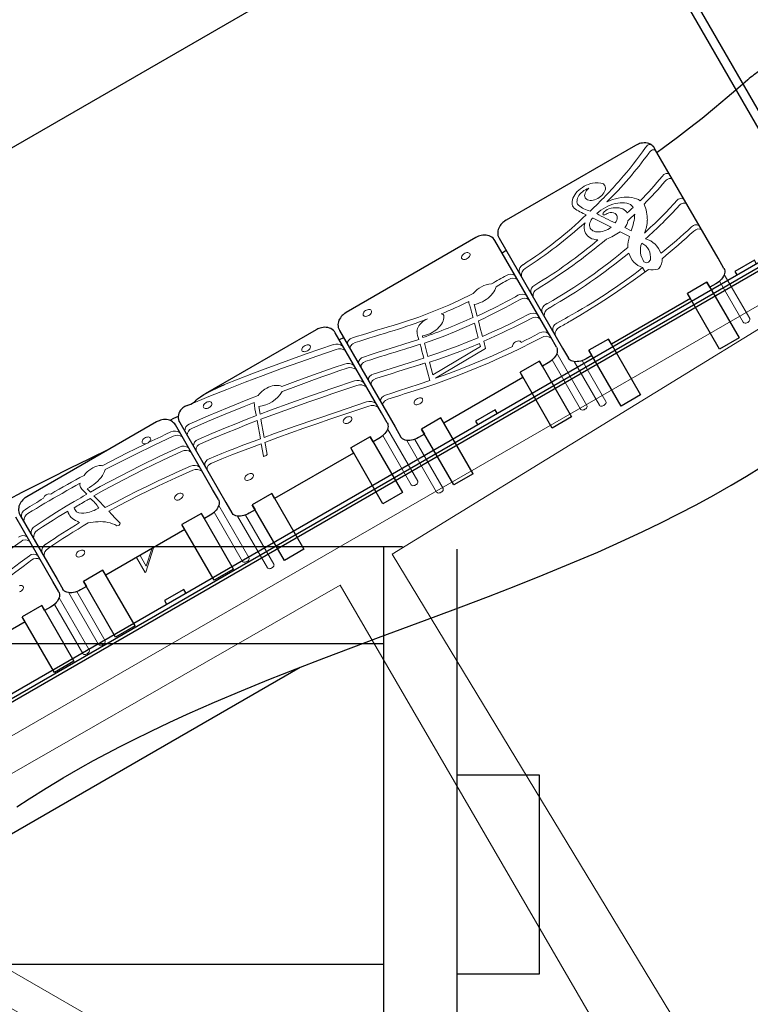
# Model space of a CAD drawing. Units: inches. Extents: x 817 to 1577, y -801 to -238.
# Drawn here: x 1166 to 1190, y -509 to -476 of the extents above; entities that cross this region are included whole.
import ezdxf

# ---------------------------------------------------------------- set-up
doc = ezdxf.new("R2010")
doc.units = ezdxf.units.IN
doc.header["$MEASUREMENT"] = 0
for name, color, linetype in [('2D_BLACK', 250, 'Continuous'), ('2D_BLUE', 5, 'Continuous'), ('2D_BROWN', 34, 'Continuous'), ('2D_GALV-ROOF', 4, 'Continuous'), ('2D_GREEN', 94, 'Continuous'), ('2D_KBACCENT', 250, 'Continuous'), ('2D_KBVINYL', 250, 'Continuous'), ('2D_NUEPOST', 4, 'Continuous'), ('2D_NUEWOODBM', 250, 'Continuous'), ('2D_RED', 1, 'Continuous'), ('2D_STAINLESS', 250, 'Continuous')]:
    doc.layers.add(name, color=color, linetype=linetype)

# ---------------------------------------------------------------- blocks, each defined once
blk = doc.blocks.new('KB32DS00')
at = {"layer": '2D_KBACCENT'}
blk.add_line((5.048, -47.109), (5.048, -0.59), dxfattribs=at)
at = {"layer": '2D_KBVINYL'}
for points in [[(4.838, -0.093), (43.225, -0.093)], [(5.341, -48.049), (5.341, -0.093)], [(42.722, -0.248), (5.346, -0.248)], [(5.346, -16.038), (42.722, -16.038)]]:
    blk.add_lwpolyline(points, dxfattribs=at)
at = {"layer": '2D_STAINLESS'}
for points in [[(7.655, -0.248), (7.655, -0.38), (8.407, -0.38), (8.407, -0.248)], [(17.655, -0.248), (17.655, -0.38), (18.407, -0.38), (18.407, -0.248)], [(29.655, -0.248), (29.655, -0.38), (30.407, -0.38), (30.407, -0.248)]]:
    blk.add_lwpolyline(points, dxfattribs=at)
blk = doc.blocks.new('KBNURF02')
at = {"layer": '2D_GALV-ROOF'}
for p, q in [((58.934, 25.382), (58.934, -22.993)), ((44.972, -22.364), (44.972, 25.156)), ((55.681, -22.364), (55.681, 25.156)), ((58.934, -22.364), (33.465, -22.364))]:
    blk.add_line(p, q, dxfattribs=at)
at = {"layer": '2D_NUEPOST'}
blk.add_line((-10.805, -24.827), (58.849, -24.827), dxfattribs=at)
at = {"layer": '2D_NUEWOODBM'}
blk.add_lwpolyline([(44.659, -24.827), (44.659, -27.569), (51.298, -27.569), (51.298, -24.827)], dxfattribs=at)
blk = doc.blocks.new('KBHXVD02')
at = {"layer": '2D_KBVINYL', "lineweight": 15}
blk.add_lwpolyline([(48.483, -2.834), (69.785, -39.676, 0.084215), (69.305, -40.509), (-21.305, -40.509, 0.084215), (-21.785, -39.676), (-0.483, -2.834, 0.360648), (2.695, -1), (45.305, -1, 0.360648)], format="xyb", close=True, dxfattribs=at)
at = {"layer": '2D_KBVINYL'}
blk.add_lwpolyline([(-21.646, -39.436), (-22.489, -38.948), (-1.489, -2.575), (-0.623, -3.076)], dxfattribs=at)
at = {"layer": '2D_KBVINYL', "lineweight": 15}
for points in [[(-1.495, -5.802), (-9.722, -20.999), (18.105, -36.283), (20.225, -36.283), (20.225, -35.61), (2.033, -5.802)], [(16.973, -39.42), (16.973, -38.632), (-10.711, -22.761), (-19.356, -37.63), (-18.315, -39.42)]]:
    blk.add_lwpolyline(points, close=True, dxfattribs=at)
blk = doc.blocks.new('KBBBLK00')
at = {"layer": '2D_BLACK', "linetype": 'Continuous'}
for p, q in [((9.396, 1.617), (10.146, 1.617)), ((9.396, -0.533), (9.396, 1.617)), ((10.146, 1.617), (10.146, -0.533)), ((13.195, 1.617), (13.945, 1.617)), ((13.195, -0.533), (13.195, 1.617)), ((13.945, 1.617), (13.945, -0.533)), ((15.557, 1.101), (16.307, 1.101)), ((15.557, -1.049), (15.557, 1.101)), ((16.307, 1.101), (16.307, -1.049)), ((19.357, 1.101), (20.107, 1.101)), ((19.357, 1.101), (19.357, -1.049)), ((20.107, 1.101), (20.107, -1.049)), ((21.719, 0.463), (22.469, 0.463)), ((21.719, -1.687), (21.719, 0.463)), ((22.469, 0.463), (22.469, -1.687)), ((25.518, 0.463), (26.268, 0.463)), ((25.518, -1.687), (25.518, 0.463)), ((26.268, 0.463), (26.268, -1.687)), ((27.88, -0.139), (28.63, -0.139)), ((27.88, -0.139), (27.88, -2.289)), ((28.63, -0.139), (28.63, -2.289)), ((31.679, -0.139), (32.429, -0.139)), ((31.679, -0.139), (31.679, -2.289)), ((32.429, -0.139), (32.429, -2.289)), ((34.042, -0.139), (34.792, -0.139)), ((34.042, -2.289), (34.042, -0.139)), ((34.792, -0.139), (34.792, -2.289)), ((9.396, -0.337), (9.396, -0.533)), ((9.396, -0.533), (10.146, -0.533)), ((10.146, -0.337), (10.146, -0.533)), ((13.195, -0.337), (13.195, -0.533)), ((13.195, -0.533), (13.945, -0.533)), ((13.945, -0.533), (13.945, -0.337)), ((15.557, -0.853), (15.557, -1.049)), ((16.307, -0.853), (16.307, -1.049)), ((19.357, -0.853), (19.357, -1.049)), ((20.107, -1.049), (20.107, -0.853)), ((15.557, -1.049), (16.307, -1.049)), ((19.357, -1.049), (20.107, -1.049)), ((21.719, -1.492), (21.719, -1.687)), ((22.469, -1.492), (22.469, -1.687)), ((21.719, -1.687), (22.469, -1.687)), ((25.518, -1.687), (26.268, -1.687)), ((27.655, -2.093), (27.88, -2.093)), ((27.88, -2.093), (27.88, -2.289)), ((27.88, -2.289), (28.63, -2.289)), ((28.63, -2.093), (28.63, -2.289)), ((28.63, -2.093), (31.679, -2.093)), ((31.679, -2.093), (31.679, -2.289)), ((31.679, -2.289), (32.429, -2.289)), ((32.429, -2.289), (32.429, -2.093)), ((32.429, -2.093), (32.655, -2.093)), ((34.042, -2.289), (34.792, -2.289)), ((27.155, -2.405), (27.155, -2.796)), ((33.155, -2.796), (33.155, -2.405)), ((27.155, -2.796), (27.155, -5.281)), ((33.155, -5.278), (33.155, -2.796)), ((14.671, -4.798), (14.832, -4.797)), ((20.832, -4.994), (20.993, -5.004)), ((27.655, -5.684), (32.655, -5.684))]:
    blk.add_line(p, q, dxfattribs=at)
at = {"layer": '2D_BLACK', "linetype": 'Continuous', "lineweight": 15}
for p, q in [((8.761, -0.47), (8.761, 1.231)), ((9.011, 1.231), (9.011, -0.354)), ((14.31, -0.35), (14.31, 1.231)), ((14.56, 1.231), (14.56, -0.454)), ((14.923, -0.986), (14.923, 1.027)), ((15.173, 1.027), (15.173, -0.869)), ((20.472, -0.866), (20.472, 1.027)), ((20.722, 1.027), (20.722, -0.97)), ((21.084, -1.624), (21.084, 0.389)), ((21.334, 0.389), (21.334, -1.508)), ((26.633, -1.504), (26.633, 0.389)), ((26.883, 0.389), (26.883, -1.608)), ((27.245, -2.226), (27.245, -0.213)), ((27.495, -0.213), (27.495, -2.109)), ((32.795, -2.106), (32.795, -0.213)), ((33.045, -0.213), (33.045, -2.21)), ((33.407, -2.226), (33.407, -0.213)), ((33.657, -0.213), (33.657, -2.109)), ((29.838, -2.093), (30.469, -1.52)), ((30.497, -1.52), (30.469, -1.52)), ((30.497, -1.52), (30.497, -2.093)), ((30.356, -1.681), (29.903, -2.093)), ((30.356, -1.774), (30.356, -1.681)), ((30.356, -1.774), (30.356, -2.093)), ((30.734, -4.756), (30.771, -4.91)), ((30.877, -4.757), (31.013, -4.757)), ((31.37, -4.755), (31.673, -4.751))]:
    blk.add_line(p, q, dxfattribs=at)
at = {"layer": '2D_BLACK', "linetype": 'Continuous'}
for points in [[(38.128, 3.123), (37.63, 3.094), (36.964, 3.068), (36.296, 3.056), (35.629, 3.056), (35.129, 3.065), (34.629, 3.079), (34.13, 3.1), (33.632, 3.127), (32.969, 3.172), (32.307, 3.225), (31.647, 3.287), (30.662, 3.394), (29.681, 3.515), (28.704, 3.649), (27.731, 3.793), (26.761, 3.945), (25.793, 4.102), (24.828, 4.264), (22.897, 4.591), (21.931, 4.752), (20.963, 4.908), (19.993, 5.059), (19.019, 5.201), (18.041, 5.332), (17.059, 5.45), (16.073, 5.552), (15.412, 5.61), (14.749, 5.659), (14.085, 5.698), (13.419, 5.726), (12.752, 5.742), (12.085, 5.745), (11.495, 5.737), (10.905, 5.718)], [(27.155, -2.405), (27.159, -2.364), (27.172, -2.324), (27.193, -2.286), (27.222, -2.249), (27.258, -2.215), (27.301, -2.185), (27.35, -2.158), (27.405, -2.135), (27.463, -2.117), (27.525, -2.104), (27.59, -2.096), (27.655, -2.093)], [(32.655, -2.093), (32.72, -2.096), (32.784, -2.104), (32.846, -2.117), (32.905, -2.135), (32.959, -2.158), (33.008, -2.185), (33.052, -2.215), (33.088, -2.249), (33.117, -2.286), (33.138, -2.324), (33.151, -2.364), (33.155, -2.405)], [(29.455, -5.684), (30.211, -5.739), (30.946, -5.789), (31.658, -5.832), (32.201, -5.861), (32.729, -5.887), (33.248, -5.908)], [(4.829, -5.708), (5.168, -5.639), (5.723, -5.534), (6.267, -5.44), (6.8, -5.356), (7.321, -5.282), (7.83, -5.215), (8.412, -5.146), (8.671, -5.119)], [(26.93, -5.479), (27.104, -5.494), (27.237, -5.505)], [(27.155, -5.281), (27.158, -5.326), (27.169, -5.376), (27.187, -5.426), (27.214, -5.474), (27.244, -5.514), (27.28, -5.551), (27.321, -5.585), (27.367, -5.613), (27.416, -5.637), (27.465, -5.656), (27.513, -5.669), (27.554, -5.676), (27.588, -5.681), (27.632, -5.684), (27.655, -5.684)], [(32.655, -5.684), (32.719, -5.681), (32.744, -5.678), (32.786, -5.671), (32.828, -5.661), (32.872, -5.646), (32.915, -5.627), (32.958, -5.604), (32.999, -5.577), (33.037, -5.545), (33.07, -5.509), (33.099, -5.469), (33.122, -5.426), (33.14, -5.38), (33.151, -5.331), (33.155, -5.282), (33.155, -5.278)]]:
    blk.add_lwpolyline(points, dxfattribs=at)
at = {"layer": '2D_BLACK', "linetype": 'Continuous', "lineweight": 15}
for points in [[(8.761, 1.231), (8.765, 1.251), (8.778, 1.27), (8.798, 1.286), (8.824, 1.299), (8.854, 1.306), (8.886, 1.309), (8.918, 1.306), (8.949, 1.299), (8.975, 1.286), (8.994, 1.27), (9.007, 1.251), (9.011, 1.231)], [(14.31, 1.231), (14.315, 1.251), (14.327, 1.27), (14.347, 1.286), (14.373, 1.299), (14.403, 1.306), (14.435, 1.309), (14.468, 1.306), (14.498, 1.299), (14.524, 1.286), (14.544, 1.27), (14.556, 1.251), (14.56, 1.231)], [(14.923, 1.027), (14.927, 1.048), (14.939, 1.066), (14.959, 1.082), (14.985, 1.095), (15.015, 1.103), (15.048, 1.105), (15.08, 1.103), (15.11, 1.095), (15.136, 1.082), (15.156, 1.066), (15.168, 1.048), (15.173, 1.027)], [(20.472, 1.027), (20.476, 1.048), (20.488, 1.066), (20.508, 1.082), (20.534, 1.095), (20.564, 1.103), (20.597, 1.105), (20.629, 1.103), (20.659, 1.095), (20.685, 1.082), (20.705, 1.066), (20.717, 1.048), (20.722, 1.027)], [(21.084, 0.389), (21.088, 0.409), (21.101, 0.428), (21.121, 0.444), (21.146, 0.456), (21.177, 0.464), (21.209, 0.467), (21.241, 0.464), (21.271, 0.456), (21.297, 0.444), (21.317, 0.428), (21.33, 0.409), (21.334, 0.389)], [(26.633, 0.389), (26.637, 0.409), (26.65, 0.428), (26.67, 0.444), (26.696, 0.456), (26.726, 0.464), (26.758, 0.467), (26.791, 0.464), (26.821, 0.456), (26.847, 0.444), (26.866, 0.428), (26.879, 0.409), (26.883, 0.389)], [(27.245, -0.213), (27.25, -0.193), (27.262, -0.174), (27.282, -0.158), (27.308, -0.145), (27.338, -0.137), (27.37, -0.135), (27.403, -0.137), (27.433, -0.145), (27.459, -0.158), (27.479, -0.174), (27.491, -0.193), (27.495, -0.213)], [(32.795, -0.213), (32.799, -0.193), (32.811, -0.174), (32.831, -0.158), (32.857, -0.145), (32.887, -0.137), (32.92, -0.135), (32.952, -0.137), (32.982, -0.145), (33.008, -0.158), (33.028, -0.174), (33.04, -0.193), (33.045, -0.213)], [(33.407, -0.213), (33.411, -0.193), (33.424, -0.174), (33.443, -0.158), (33.469, -0.145), (33.499, -0.137), (33.532, -0.135), (33.564, -0.137), (33.594, -0.145), (33.62, -0.158), (33.64, -0.174), (33.653, -0.193), (33.657, -0.213)], [(28.255, -3.049), (28.219, -3.052), (28.185, -3.059), (28.154, -3.072), (28.129, -3.089), (28.111, -3.108), (28.1, -3.13), (28.098, -3.153), (28.104, -3.175), (28.119, -3.196), (28.141, -3.215), (28.169, -3.229), (28.201, -3.24), (28.237, -3.245), (28.273, -3.245), (28.309, -3.24), (28.342, -3.229), (28.37, -3.215), (28.392, -3.196), (28.406, -3.175), (28.412, -3.153), (28.41, -3.13), (28.4, -3.108), (28.382, -3.089), (28.356, -3.072), (28.326, -3.059), (28.292, -3.052), (28.255, -3.049)], [(32.054, -3.049), (32.018, -3.052), (31.984, -3.059), (31.953, -3.072), (31.928, -3.089), (31.91, -3.108), (31.899, -3.13), (31.897, -3.153), (31.904, -3.175), (31.918, -3.196), (31.94, -3.215), (31.968, -3.229), (32.001, -3.24), (32.036, -3.245), (32.073, -3.245), (32.108, -3.24), (32.141, -3.229), (32.169, -3.215), (32.191, -3.196), (32.205, -3.175), (32.212, -3.153), (32.21, -3.13), (32.199, -3.108), (32.181, -3.089), (32.156, -3.072), (32.125, -3.059), (32.091, -3.052), (32.054, -3.049)], [(30.399, -3.364), (30.427, -3.48), (30.454, -3.595), (30.491, -3.747), (30.527, -3.899)], [(30.527, -3.899), (30.153, -3.889), (29.405, -3.854), (28.658, -3.802), (28.03, -3.744), (27.405, -3.676)], [(30.567, -4.062), (30.169, -4.046), (29.772, -4.027), (29.376, -4.004), (28.98, -3.978), (28.585, -3.948), (28.191, -3.914), (27.797, -3.876), (27.405, -3.834)], [(32.905, -3.833), (32.706, -3.847), (32.508, -3.86), (32.309, -3.872), (32.109, -3.881), (31.91, -3.889), (31.711, -3.895), (31.511, -3.9), (31.311, -3.903)], [(30.567, -4.062), (30.595, -4.177), (30.622, -4.293), (30.659, -4.443), (30.695, -4.594)], [(31.553, -4.062), (31.722, -4.057), (31.892, -4.052), (32.061, -4.045), (32.23, -4.037), (32.399, -4.028), (32.568, -4.018), (32.736, -4.007), (32.905, -3.994)], [(30.695, -4.594), (30.32, -4.588), (29.571, -4.564), (28.822, -4.524), (28.113, -4.473), (27.405, -4.408)], [(30.734, -4.756), (30.359, -4.751), (29.61, -4.728), (28.861, -4.69), (28.132, -4.638), (27.405, -4.573)], [(31.011, -4.58), (30.99, -4.58), (30.97, -4.58), (30.95, -4.58), (30.93, -4.58), (30.91, -4.579), (30.89, -4.579), (30.87, -4.579), (30.85, -4.579)], [(31.707, -4.588), (32.081, -4.577), (32.287, -4.569), (32.493, -4.56), (32.699, -4.55), (32.905, -4.538)], [(30.771, -4.91), (30.682, -4.909), (30.594, -4.913), (30.507, -4.922), (30.421, -4.936), (30.338, -4.955), (30.258, -4.979), (30.182, -5.007), (30.111, -5.04), (30.044, -5.077), (29.984, -5.117), (29.93, -5.161)], [(31.013, -4.757), (31.107, -4.757), (31.201, -4.756), (31.37, -4.755)], [(31.673, -4.751), (32.048, -4.741), (32.422, -4.726), (32.905, -4.701)], [(29.93, -5.161), (29.556, -5.145), (28.809, -5.102), (28.106, -5.051), (27.405, -4.99)], [(27.405, -5.154), (27.59, -5.171), (27.776, -5.187), (27.995, -5.206), (28.215, -5.223)], [(28.215, -5.223), (28.181, -5.231), (28.151, -5.244), (28.127, -5.261), (28.11, -5.281), (28.1, -5.302), (28.098, -5.325), (28.105, -5.347), (28.119, -5.368), (28.141, -5.386), (28.169, -5.4), (28.201, -5.41), (28.236, -5.415), (28.272, -5.416), (28.308, -5.411), (28.34, -5.401), (28.368, -5.386), (28.39, -5.369), (28.405, -5.348), (28.412, -5.326), (28.411, -5.303), (28.402, -5.282), (28.385, -5.262), (28.361, -5.245), (28.331, -5.232)], [(28.331, -5.232), (28.704, -5.258), (29.016, -5.278), (29.329, -5.296), (29.642, -5.311), (29.955, -5.325)], [(31.577, -5.195), (31.39, -5.194), (31.202, -5.193), (31.045, -5.191), (30.887, -5.189)], [(32.905, -5.18), (32.739, -5.185), (32.573, -5.189), (32.407, -5.192), (32.241, -5.194), (32.075, -5.196), (31.909, -5.196), (31.743, -5.196), (31.577, -5.195)], [(30.638, -5.346), (30.798, -5.351), (30.957, -5.355), (31.117, -5.359), (31.277, -5.362), (31.436, -5.363), (31.596, -5.364), (31.756, -5.365), (31.915, -5.364)], [(32.196, -5.361), (32.284, -5.36), (32.373, -5.358), (32.462, -5.356), (32.55, -5.354), (32.639, -5.352), (32.728, -5.349), (32.816, -5.346), (32.905, -5.343)]]:
    blk.add_lwpolyline(points, dxfattribs=at)
for centre, radius, start, end in [((27.426, -3.393), 0.284, 202.2257, 265.8113), ((30.474, -3.413), 0.0894, 51.4692, 146.9222), ((31.518, -2.722), 1.168, 212.1057, 244.2806), ((27.423, -3.554), 0.281, 202.2721, 266.2951), ((32.863, 0.12), 4.312, 244.5689, 248.9017), ((32.897, -3.563), 0.27, 271.5842, 337.4627), ((32.896, -3.723), 0.272, 271.7826, 337.2635), ((27.419, -4.131), 0.278, 202.4207, 266.9807), ((31.922, -4.131), 1.162, 181.1539, 202.7005), ((30.75, -5.689), 1.534, 72.7336, 89.6191), ((31.024, -4.738), 0.546, 36.1864, 70.6264), ((31.351, -4.255), 0.28, 24.073, 43.7793), ((31.286, -4.448), 0.443, 341.6237, 43.7419), ((27.419, -4.296), 0.277, 202.4235, 267.0578), ((31.15, 8.327), 12.908, 269.3813, 271.3982), ((31.219, -4.496), 0.258, 341.8957, 18.1043), ((32.903, -4.273), 0.265, 270.4959, 337.2169), ((32.903, -4.436), 0.265, 270.4536, 337.1906), ((27.418, -4.715), 0.276, 202.5011, 267.3493), ((29.261, -5.27), 1.695, 6.9968, 17.6165), ((27.417, -4.879), 0.275, 202.5005, 267.4118), ((28.258, -5.417), 0.199, 68.5871, 102.7385), ((30.764, -5.058), 0.18, 313.352, 358.3669), ((32.911, -4.924), 0.256, 268.5246, 336.9), ((32.909, -5.084), 0.259, 269.0283, 336.7476), ((30.115, -5.184), 0.212, 221.3947, 250.0896), ((30.288, -4.547), 0.872, 253.6329, 293.6624), ((32.054, -5.215), 0.203, 227.0536, 314.1372)]:
    blk.add_arc(centre, radius, start, end, dxfattribs=at)
at = {"layer": '2D_BLACK', "linetype": 'Continuous'}
blk.add_arc((4.325, -3.341), 2.42, 269.6264, 282.0292, dxfattribs=at)
at = {"layer": '2D_BLUE', "linetype": 'Continuous'}
for p, q in [((33.816, -2.093), (34.042, -2.093)), ((34.042, -2.093), (34.042, -2.289)), ((34.792, -2.093), (34.792, -2.289)), ((34.792, -2.093), (37.841, -2.093)), ((33.316, -2.405), (33.316, -2.796)), ((33.316, -2.796), (33.317, -5.281))]:
    blk.add_line(p, q, dxfattribs=at)
blk.add_lwpolyline([(33.316, -2.405), (33.321, -2.364), (33.333, -2.324), (33.354, -2.286), (33.383, -2.249), (33.42, -2.215), (33.463, -2.185), (33.512, -2.158), (33.566, -2.135), (33.625, -2.117), (33.687, -2.104), (33.751, -2.096), (33.816, -2.093)], dxfattribs=at)
at = {"layer": '2D_BLUE', "linetype": 'Continuous', "lineweight": 15}
for points in [[(38.574, -2.835), (38.239, -2.949), (37.9, -3.057), (37.556, -3.16), (37.209, -3.258), (36.858, -3.351), (36.504, -3.438), (36.146, -3.519), (35.785, -3.595), (35.421, -3.666), (35.054, -3.731), (34.686, -3.79), (34.314, -3.844), (33.941, -3.892), (33.566, -3.934)], [(38.037, -2.835), (37.712, -2.938), (37.383, -3.036), (37.051, -3.129), (36.715, -3.216), (36.375, -3.299), (36.033, -3.377), (35.688, -3.449), (35.34, -3.516), (34.989, -3.578), (34.636, -3.635), (34.281, -3.686), (33.925, -3.732), (33.566, -3.773)], [(34.417, -3.049), (34.38, -3.052), (34.346, -3.059), (34.315, -3.072), (34.29, -3.089), (34.272, -3.108), (34.262, -3.13), (34.259, -3.153), (34.266, -3.175), (34.28, -3.196), (34.302, -3.215), (34.33, -3.229), (34.363, -3.24)], [(34.453, -3.052), (34.417, -3.049)], [(39.066, -3.466), (38.726, -3.563), (38.035, -3.747), (37.334, -3.915), (36.623, -4.064), (35.902, -4.196), (35.324, -4.287), (34.742, -4.367), (34.156, -4.434), (33.566, -4.49)]]:
    blk.add_lwpolyline(points, dxfattribs=at)
for centre, radius, start, end in [((33.523, -3.558), 0.219, 204.9335, 281.4621), ((33.523, -3.719), 0.219, 204.931, 281.4198), ((33.528, -4.268), 0.225, 204.8484, 279.6916), ((33.529, -4.431), 0.225, 204.8319, 279.6121)]:
    blk.add_arc(centre, radius, start, end, dxfattribs=at)
at = {"layer": '2D_BROWN', "color": 7, "linetype": 'Continuous'}
blk.add_line((15.332, -0.853), (15.557, -0.853), dxfattribs=at)
at = {"layer": '2D_BROWN', "linetype": 'Continuous'}
for p, q in [((16.307, -0.853), (19.357, -0.853)), ((20.107, -0.853), (20.332, -0.853)), ((14.832, -1.165), (14.832, -1.556)), ((20.832, -1.556), (20.832, -1.165)), ((14.832, -1.556), (14.832, -5.281)), ((20.832, -5.278), (20.832, -1.556)), ((15.332, -5.684), (20.332, -5.684))]:
    blk.add_line(p, q, dxfattribs=at)
at = {"layer": '2D_BROWN', "linetype": 'Continuous', "lineweight": 15}
for p, q in [((14.84, -1.704), (14.84, -1.605)), ((14.84, -2.428), (14.84, -2.269)), ((18.848, -2.284), (16.907, -2.308)), ((16.907, -2.308), (16.839, -2.555)), ((16.993, -2.558), (17.024, -2.452)), ((17.024, -2.452), (18.876, -2.431)), ((18.876, -2.431), (18.76, -2.856)), ((18.898, -2.902), (19.055, -2.323)), ((19.055, -2.323), (19.422, -2.395)), ((18.708, -3.049), (18.588, -3.488)), ((18.854, -3.064), (19.003, -3.097)), ((16.611, -3.39), (16.504, -3.782)), ((15.571, -3.924), (15.361, -3.923)), ((18.689, -3.694), (19.158, -3.795))]:
    blk.add_line(p, q, dxfattribs=at)
at = {"layer": '2D_BROWN', "linetype": 'Continuous'}
for points in [[(14.832, -1.165), (14.836, -1.124), (14.849, -1.084), (14.87, -1.046), (14.899, -1.009), (14.935, -0.975), (14.978, -0.944), (15.028, -0.918), (15.082, -0.895), (15.141, -0.877), (15.203, -0.864), (15.267, -0.856), (15.332, -0.853)], [(20.332, -0.853), (20.397, -0.856), (20.461, -0.864), (20.523, -0.877), (20.582, -0.895), (20.636, -0.918), (20.686, -0.944), (20.729, -0.975), (20.765, -1.009), (20.794, -1.046), (20.815, -1.084), (20.828, -1.124), (20.832, -1.165)], [(14.832, -5.281), (14.835, -5.326), (14.846, -5.376), (14.865, -5.426), (14.891, -5.474), (14.921, -5.514), (14.957, -5.551), (14.999, -5.585), (15.044, -5.613), (15.093, -5.637), (15.143, -5.656), (15.19, -5.669), (15.231, -5.676), (15.266, -5.681), (15.309, -5.684), (15.332, -5.684)], [(20.332, -5.684), (20.396, -5.681), (20.421, -5.678), (20.463, -5.671), (20.505, -5.661), (20.549, -5.646), (20.593, -5.627), (20.635, -5.604), (20.676, -5.577), (20.714, -5.545), (20.747, -5.509), (20.776, -5.469), (20.8, -5.426), (20.817, -5.38), (20.828, -5.331), (20.832, -5.282), (20.832, -5.278)]]:
    blk.add_lwpolyline(points, dxfattribs=at)
at = {"layer": '2D_BROWN', "linetype": 'Continuous', "lineweight": 15}
for points in [[(15.082, -1.86), (15.269, -1.868), (15.456, -1.878), (15.616, -1.887), (15.776, -1.897)], [(19.679, -2.281), (19.309, -2.202), (18.937, -2.128), (18.561, -2.06), (18.184, -1.997), (17.804, -1.94), (17.422, -1.888), (17.038, -1.842), (16.652, -1.802), (16.265, -1.767), (15.877, -1.737), (15.488, -1.714), (15.098, -1.696)], [(16.088, -1.92), (16.079, -1.943), (16.061, -1.964), (16.036, -1.981), (16.005, -1.994), (15.97, -2.003), (15.933, -2.005), (15.895, -2.003), (15.86, -1.994), (15.829, -1.981), (15.804, -1.964), (15.786, -1.943), (15.776, -1.921), (15.776, -1.897)], [(16.088, -1.92), (16.46, -1.953), (16.83, -1.99), (17.199, -2.032), (17.932, -2.131), (18.392, -2.204), (18.848, -2.284)], [(19.732, -1.809), (19.695, -1.812), (19.661, -1.819), (19.63, -1.832), (19.605, -1.849), (19.587, -1.868), (19.577, -1.89), (19.574, -1.913), (19.581, -1.935), (19.595, -1.956), (19.617, -1.975), (19.645, -1.989), (19.678, -1.999), (19.713, -2.005), (19.75, -2.005), (19.785, -1.999), (19.818, -1.989), (19.846, -1.975), (19.868, -1.956), (19.882, -1.935), (19.889, -1.913), (19.887, -1.89), (19.876, -1.868), (19.858, -1.849), (19.833, -1.832), (19.802, -1.819), (19.768, -1.812), (19.732, -1.809)], [(20.582, -2.478), (20.469, -2.453), (20.356, -2.429), (20.243, -2.405), (20.13, -2.38), (20.017, -2.356), (19.904, -2.331), (19.792, -2.306), (19.679, -2.281)], [(16.839, -2.555), (16.621, -2.531), (16.403, -2.51), (16.183, -2.49), (15.964, -2.472), (15.744, -2.457), (15.523, -2.444), (15.303, -2.432), (15.082, -2.423)], [(16.796, -2.715), (16.426, -2.674), (16.092, -2.643), (15.757, -2.617), (15.42, -2.597), (15.082, -2.582)], [(18.76, -2.856), (18.404, -2.784), (18.055, -2.719), (17.704, -2.66), (17.349, -2.606), (16.993, -2.558)], [(19.422, -2.395), (19.778, -2.469), (20.133, -2.543), (20.358, -2.589), (20.582, -2.636)], [(20.582, -2.478), (20.668, -2.484), (20.708, -2.478), (20.745, -2.465), (20.775, -2.447), (20.801, -2.423), (20.824, -2.382)], [(20.824, -2.54), (20.808, -2.572), (20.783, -2.598), (20.727, -2.63), (20.652, -2.643), (20.582, -2.636)], [(16.796, -2.715), (16.764, -2.83), (16.733, -2.945), (16.694, -3.088), (16.655, -3.23)], [(16.804, -3.229), (16.836, -3.114), (16.867, -2.998), (16.902, -2.873), (16.938, -2.748)], [(16.938, -2.748), (17.304, -2.798), (17.658, -2.852), (18.01, -2.912), (18.36, -2.978), (18.708, -3.049)], [(19.091, -2.945), (19.067, -2.939), (19.043, -2.934), (19.019, -2.928), (18.995, -2.923), (18.971, -2.918), (18.946, -2.912), (18.922, -2.907), (18.898, -2.902)], [(20.582, -3.273), (20.395, -3.234), (20.208, -3.193), (20.022, -3.153), (19.835, -3.112), (19.649, -3.071), (19.463, -3.029), (19.277, -2.987), (19.091, -2.945)], [(16.655, -3.23), (16.459, -3.214), (16.263, -3.2), (16.067, -3.187), (15.87, -3.176), (15.673, -3.167), (15.476, -3.16), (15.279, -3.155), (15.082, -3.151)], [(18.588, -3.488), (18.228, -3.422), (17.876, -3.365), (17.521, -3.313), (17.164, -3.268), (16.804, -3.229)], [(18.726, -3.531), (18.757, -3.416), (18.789, -3.301), (18.821, -3.182), (18.854, -3.064)], [(19.003, -3.097), (19.355, -3.177), (19.968, -3.313), (20.582, -3.447)], [(20.582, -3.273), (20.668, -3.28), (20.708, -3.274), (20.745, -3.261), (20.775, -3.243), (20.801, -3.219), (20.824, -3.178)], [(16.655, -3.779), (16.686, -3.664), (16.703, -3.603), (16.719, -3.542), (16.736, -3.48), (16.752, -3.419)], [(19.247, -3.643), (19.159, -3.623), (19.07, -3.603), (18.898, -3.567), (18.726, -3.531)], [(20.824, -3.352), (20.808, -3.383), (20.783, -3.41), (20.727, -3.441), (20.652, -3.454), (20.582, -3.447)], [(16.504, -3.782), (16.437, -3.759), (16.366, -3.742), (16.292, -3.729), (16.217, -3.722), (16.141, -3.72), (16.065, -3.724), (15.99, -3.732), (15.917, -3.746), (15.847, -3.765), (15.781, -3.789), (15.72, -3.817), (15.664, -3.849), (15.614, -3.885), (15.571, -3.924)], [(17.571, -3.939), (17.598, -3.897), (17.632, -3.857), (17.673, -3.819), (17.721, -3.785), (17.775, -3.755), (17.834, -3.728), (17.898, -3.706), (17.965, -3.689), (18.035, -3.677), (18.107, -3.67), (18.18, -3.668), (18.252, -3.671), (18.324, -3.679), (18.393, -3.693), (18.46, -3.711), (18.523, -3.734)], [(19.158, -3.795), (19.511, -3.874), (19.778, -3.933), (20.046, -3.991), (20.313, -4.048), (20.582, -4.104)], [(20.582, -3.943), (20.414, -3.907), (20.247, -3.871), (20.079, -3.834), (19.912, -3.797), (19.745, -3.759), (19.579, -3.721), (19.413, -3.682), (19.247, -3.643)], [(20.582, -3.943), (20.668, -3.949), (20.708, -3.943), (20.745, -3.93), (20.775, -3.912), (20.8, -3.888), (20.824, -3.847)], [(18.086, -4.14), (18.151, -4.145), (18.216, -4.144), (18.28, -4.137), (18.341, -4.125), (18.4, -4.107), (18.453, -4.085), (18.502, -4.057), (18.543, -4.026), (18.577, -3.992), (18.603, -3.955)], [(20.824, -4.008), (20.808, -4.039), (20.783, -4.066), (20.726, -4.098), (20.652, -4.111), (20.582, -4.104)], [(19.193, -4.523), (19.366, -4.565), (19.539, -4.607), (19.712, -4.648), (19.885, -4.688), (20.059, -4.728), (20.233, -4.767), (20.407, -4.806), (20.582, -4.845)], [(20.582, -4.662), (20.414, -4.626), (20.247, -4.59), (20.08, -4.553), (19.913, -4.516), (19.746, -4.479), (19.579, -4.441), (19.413, -4.403), (19.247, -4.364)], [(20.582, -4.662), (20.668, -4.668), (20.708, -4.662), (20.745, -4.649), (20.775, -4.632), (20.801, -4.608), (20.824, -4.567)], [(20.824, -4.75), (20.791, -4.802), (20.736, -4.837), (20.664, -4.852), (20.582, -4.845)], [(15.932, -5.22), (15.896, -5.222), (15.862, -5.23), (15.831, -5.243), (15.806, -5.259), (15.788, -5.279), (15.777, -5.301), (15.775, -5.324), (15.782, -5.346), (15.796, -5.367), (15.818, -5.385), (15.846, -5.4), (15.879, -5.41), (15.914, -5.415), (15.951, -5.415), (15.986, -5.41), (16.019, -5.4), (16.047, -5.385), (16.069, -5.367), (16.083, -5.346), (16.09, -5.324), (16.087, -5.301), (16.077, -5.279), (16.059, -5.259), (16.034, -5.243), (16.003, -5.23), (15.969, -5.222), (15.932, -5.22)], [(19.732, -5.22), (19.695, -5.222), (19.661, -5.23), (19.63, -5.243), (19.605, -5.259), (19.587, -5.279), (19.577, -5.301), (19.574, -5.324), (19.581, -5.346), (19.595, -5.367), (19.617, -5.385), (19.645, -5.4), (19.678, -5.41), (19.713, -5.415), (19.75, -5.415), (19.785, -5.41), (19.818, -5.4), (19.846, -5.385), (19.868, -5.367), (19.882, -5.346), (19.889, -5.324), (19.887, -5.301), (19.876, -5.279), (19.858, -5.259), (19.833, -5.243), (19.802, -5.23), (19.768, -5.222), (19.732, -5.22)]]:
    blk.add_lwpolyline(points, dxfattribs=at)
for centre, radius, start, end in [((15.037, -1.605), 0.197, 161.0232, 179.8742), ((15.09, -1.433), 0.263, 204.1951, 271.7182), ((15.077, -1.602), 0.258, 203.4341, 271.1527), ((15.076, -2.165), 0.258, 203.6787, 271.2684), ((15.075, -2.326), 0.256, 203.5766, 271.6001), ((15.069, -2.901), 0.251, 204.0307, 273.0013), ((15.067, -3.064), 0.249, 203.9406, 273.3739), ((14.89, -22.251), 18.939, 84.7865, 89.4192), ((14.84, -22.715), 19.39, 79.0106, 84.3407), ((15.06, -3.684), 0.242, 204.5082, 275.1082), ((15.064, -3.836), 0.246, 204.3651, 274.1226), ((15.362, -20.886), 16.963, 90.0013, 90.9452), ((15.681, -3.623), 0.986, 340.4578, 350.9044), ((17.66, -3.975), 0.0956, 157.8273, 236.2404), ((18.142, -3.607), 0.401, 341.5093, 349.4428), ((17.649, -3.494), 1.059, 334.2287, 349.1065), ((15.111, -18.49), 14.408, 88.9987, 90.1137), ((15.362, -20.71), 16.626, 89.0072, 89.9981), ((16.028, -3.276), 0.894, 244.9901, 290.6458), ((15.594, -19.405), 15.311, 76.4045, 87.1983), ((15.335, -21.406), 17.5, 82.5425, 85.8218), ((15.247, -21.971), 18.056, 77.2015, 80.9535)]:
    blk.add_arc(centre, radius, start, end, dxfattribs=at)
at = {"layer": '2D_GREEN', "linetype": 'Continuous'}
for p, q in [((21.493, -1.492), (21.719, -1.492)), ((22.469, -1.492), (25.518, -1.492)), ((25.518, -1.492), (25.518, -1.687)), ((26.268, -1.687), (26.268, -1.492)), ((26.268, -1.492), (26.493, -1.492)), ((20.993, -1.803), (20.993, -2.194)), ((26.993, -2.194), (26.993, -1.803)), ((20.993, -2.194), (20.994, -5.281)), ((26.993, -5.278), (26.993, -2.194)), ((21.493, -5.684), (25.769, -5.684)), ((26.364, -5.63), (26.195, -5.634))]:
    blk.add_line(p, q, dxfattribs=at)
at = {"layer": '2D_GREEN', "linetype": 'Continuous', "lineweight": 15}
for p, q in [((21.001, -2.557), (21.001, -2.399)), ((24.984, -3.304), (25.131, -2.906)), ((26.985, -3.459), (26.985, -3.62)), ((24.527, -4.177), (24.438, -4.418)), ((24.656, -4.198), (24.649, -4.218)), ((26.985, -4.199), (26.985, -4.363)), ((26.985, -4.783), (26.985, -4.947))]:
    blk.add_line(p, q, dxfattribs=at)
at = {"layer": '2D_GREEN', "linetype": 'Continuous'}
for points in [[(20.993, -1.803), (20.998, -1.763), (21.01, -1.723), (21.031, -1.684), (21.06, -1.648), (21.097, -1.614), (21.14, -1.583), (21.189, -1.556), (21.243, -1.533), (21.302, -1.515), (21.364, -1.502), (21.428, -1.494), (21.493, -1.492)], [(26.493, -1.492), (26.559, -1.494), (26.623, -1.502), (26.685, -1.515), (26.743, -1.533), (26.798, -1.556), (26.847, -1.583), (26.89, -1.614), (26.926, -1.648), (26.955, -1.684), (26.976, -1.723), (26.989, -1.763), (26.993, -1.803)], [(20.994, -5.281), (20.997, -5.326), (21.007, -5.376), (21.026, -5.426), (21.053, -5.474), (21.083, -5.514), (21.119, -5.551), (21.16, -5.585), (21.206, -5.613), (21.254, -5.637), (21.304, -5.656), (21.352, -5.669), (21.392, -5.676), (21.427, -5.681), (21.47, -5.684), (21.493, -5.684)], [(26.195, -5.634), (26.141, -5.653), (26.083, -5.665), (25.955, -5.679), (25.824, -5.684), (25.554, -5.678), (25.307, -5.66), (25.06, -5.63)], [(26.493, -5.645), (26.429, -5.638), (26.364, -5.63)], [(26.493, -5.645), (26.576, -5.652), (26.657, -5.651), (26.702, -5.644), (26.744, -5.631), (26.765, -5.621)]]:
    blk.add_lwpolyline(points, dxfattribs=at)
at = {"layer": '2D_GREEN', "linetype": 'Continuous', "lineweight": 15}
for points in [[(24.855, -3.282), (24.401, -3.203), (23.947, -3.121), (23.494, -3.038), (23.042, -2.953), (22.591, -2.867), (22.141, -2.778), (21.692, -2.688), (21.243, -2.596)], [(22.094, -2.447), (22.057, -2.45), (22.023, -2.458), (21.993, -2.47), (21.967, -2.487), (21.949, -2.507), (21.939, -2.529), (21.937, -2.551), (21.943, -2.574), (21.957, -2.595), (21.979, -2.613), (22.007, -2.628), (22.04, -2.638), (22.076, -2.643), (22.112, -2.643), (22.148, -2.638), (22.18, -2.628), (22.208, -2.613), (22.23, -2.595), (22.245, -2.574), (22.251, -2.551), (22.249, -2.529), (22.238, -2.507), (22.22, -2.487), (22.195, -2.47), (22.164, -2.458), (22.13, -2.45), (22.094, -2.447)], [(25.893, -2.447), (25.857, -2.45), (25.822, -2.458), (25.792, -2.47), (25.767, -2.487), (25.748, -2.507), (25.738, -2.529), (25.736, -2.551), (25.742, -2.574), (25.757, -2.595), (25.778, -2.613), (25.806, -2.628), (25.839, -2.638), (25.875, -2.643), (25.911, -2.643), (25.947, -2.638), (25.98, -2.628), (26.008, -2.613), (26.029, -2.595), (26.044, -2.574), (26.05, -2.551), (26.048, -2.529), (26.038, -2.507), (26.019, -2.487), (25.994, -2.47), (25.964, -2.458), (25.929, -2.45), (25.893, -2.447)], [(24.797, -3.441), (24.436, -3.377), (23.716, -3.246), (22.999, -3.108), (22.285, -2.966), (21.243, -2.753)], [(24.997, -2.896), (24.955, -3.01), (24.913, -3.124), (24.884, -3.203), (24.855, -3.282)], [(25.124, -2.898), (25.126, -2.898), (25.127, -2.899), (25.129, -2.9), (25.13, -2.901), (25.131, -2.902), (25.131, -2.903), (25.131, -2.904), (25.131, -2.906)], [(24.585, -4.019), (24.164, -3.946), (23.745, -3.872), (23.326, -3.796), (22.908, -3.719), (22.49, -3.639), (22.074, -3.558), (21.658, -3.476), (21.243, -3.391)], [(24.527, -4.177), (24.164, -4.118), (23.441, -3.993), (22.721, -3.861), (21.981, -3.717), (21.243, -3.566)], [(24.797, -3.441), (24.755, -3.555), (24.713, -3.669), (24.649, -3.844), (24.585, -4.019)], [(24.714, -4.04), (24.756, -3.926), (24.798, -3.812), (24.862, -3.637), (24.926, -3.463)], [(24.926, -3.463), (25.152, -3.501), (25.378, -3.539), (25.604, -3.575), (25.831, -3.61), (26.058, -3.643), (26.286, -3.676), (26.515, -3.707), (26.743, -3.736)], [(26.743, -3.573), (26.377, -3.523), (26.028, -3.472), (25.679, -3.418), (25.331, -3.362), (24.984, -3.304)], [(23.508, -4.461), (23.222, -4.416), (22.938, -4.369), (22.654, -4.321), (22.37, -4.271), (22.088, -4.22), (21.806, -4.167), (21.524, -4.114), (21.243, -4.058)], [(21.243, -4.218), (21.601, -4.288), (22.319, -4.423), (22.875, -4.522), (23.432, -4.617)], [(24.656, -4.198), (25.02, -4.254), (25.385, -4.308), (25.751, -4.359), (26.247, -4.423), (26.743, -4.483)], [(24.714, -4.04), (25.079, -4.096), (25.444, -4.149), (25.809, -4.201), (26.276, -4.262), (26.743, -4.318)], [(26.364, -5.63), (25.716, -5.543), (25.07, -5.45), (24.427, -5.352), (23.785, -5.248), (23.146, -5.139), (22.509, -5.025), (21.875, -4.905), (21.243, -4.779)], [(23.432, -4.617), (23.462, -4.654), (23.498, -4.689), (23.541, -4.721), (23.591, -4.749), (23.645, -4.773), (23.704, -4.793), (23.766, -4.808), (23.831, -4.818), (23.897, -4.824), (23.964, -4.824), (24.03, -4.818), (24.095, -4.808), (24.158, -4.793), (24.216, -4.773), (24.271, -4.749)], [(24.271, -4.749), (24.636, -4.803), (25.368, -4.904), (26.054, -4.991), (26.743, -5.069)], [(24.496, -4.616), (24.861, -4.669), (25.594, -4.768), (26.168, -4.839), (26.743, -4.904)], [(21.243, -4.965), (21.715, -5.061), (22.188, -5.153), (22.662, -5.241), (23.139, -5.326), (23.617, -5.407), (24.096, -5.485), (24.577, -5.559), (25.06, -5.63)], [(22.094, -5.22), (22.057, -5.222), (22.023, -5.23), (21.993, -5.243), (21.967, -5.259), (21.949, -5.279), (21.939, -5.301), (21.937, -5.324), (21.943, -5.346), (21.957, -5.367), (21.979, -5.385), (22.007, -5.4), (22.04, -5.41), (22.076, -5.415), (22.112, -5.415), (22.148, -5.41), (22.18, -5.4), (22.208, -5.385), (22.23, -5.367), (22.245, -5.346), (22.251, -5.324), (22.249, -5.301), (22.238, -5.279), (22.22, -5.259), (22.195, -5.243), (22.164, -5.23), (22.13, -5.222), (22.094, -5.22)], [(25.893, -5.22), (25.857, -5.222), (25.822, -5.23), (25.792, -5.243), (25.767, -5.259), (25.748, -5.279), (25.738, -5.301), (25.736, -5.324), (25.742, -5.346), (25.757, -5.367), (25.778, -5.385), (25.806, -5.4), (25.839, -5.41), (25.875, -5.415), (25.911, -5.415), (25.947, -5.41), (25.98, -5.4), (26.008, -5.385), (26.029, -5.367), (26.044, -5.346), (26.05, -5.324), (26.048, -5.301), (26.038, -5.279), (26.019, -5.259), (25.994, -5.243), (25.964, -5.23), (25.929, -5.222), (25.893, -5.22)]]:
    blk.add_lwpolyline(points, dxfattribs=at)
for centre, radius, start, end in [((21.299, -2.281), 0.32, 201.6652, 260.0669), ((21.296, -2.441), 0.317, 201.3747, 260.4208), ((25.014, -2.901), 0.0176, 107.5301, 163.8136), ((25.034, -3.158), 0.275, 71.0344, 95.3568), ((21.298, -3.077), 0.319, 201.673, 260.159), ((21.297, -3.254), 0.317, 201.3303, 260.3139), ((26.793, -3.365), 0.214, 256.5944, 334.1502), ((21.296, -3.746), 0.317, 201.6851, 260.5088), ((26.791, -3.526), 0.215, 257.1274, 334.2613), ((21.293, -3.909), 0.313, 201.3882, 260.9043), ((22.805, -3.737), 1.906, 332.5254, 345.3757), ((26.789, -4.105), 0.218, 257.9595, 334.5053), ((21.295, -4.468), 0.316, 201.4182, 260.5319), ((24.021, -5.466), 1.128, 68.2793, 117.067), ((26.789, -4.27), 0.218, 258.0183, 334.5479), ((21.297, -4.652), 0.317, 201.3712, 260.2947), ((26.787, -4.689), 0.22, 258.5315, 334.63), ((26.787, -4.853), 0.22, 258.5782, 334.661)]:
    blk.add_arc(centre, radius, start, end, dxfattribs=at)
at = {"layer": '2D_GREEN', "linetype": 'Continuous'}
blk.add_arc((26.606, -5.268), 0.387, 294.2434, 358.5009, dxfattribs=at)
at = {"layer": '2D_KBACCENT', "linetype": 'Continuous'}
blk.add_line((39.062, 3.815), (27.59, 3.815), dxfattribs=at)
at = {"layer": '2D_RED', "linetype": 'Continuous'}
for p, q in [((8.671, -0.649), (8.671, -1.04)), ((9.171, -0.337), (9.396, -0.337)), ((10.146, -0.337), (13.195, -0.337)), ((13.945, -0.337), (14.171, -0.337)), ((14.671, -1.04), (14.671, -0.649)), ((8.671, -1.04), (8.671, -5.281)), ((14.67, -5.278), (14.671, -1.04)), ((9.171, -5.684), (14.171, -5.684))]:
    blk.add_line(p, q, dxfattribs=at)
at = {"layer": '2D_RED', "linetype": 'Continuous', "lineweight": 15}
for p, q in [((14.663, -1.551), (14.663, -1.714)), ((11.013, -1.883), (11.013, -2.03)), ((8.679, -2.141), (8.679, -2.303)), ((14.663, -2.279), (14.663, -2.44)), ((8.679, -3.148), (8.679, -3.329)), ((10.728, -3.287), (10.858, -3.488)), ((11.064, -3.446), (10.871, -3.153)), ((14.663, -3.019), (14.663, -3.178)), ((11.616, -4.291), (11.243, -3.728)), ((14.663, -3.805), (14.663, -3.957)), ((8.679, -4.096), (8.679, -4.289)), ((8.679, -5.206), (8.679, -5.327))]:
    blk.add_line(p, q, dxfattribs=at)
at = {"layer": '2D_RED', "linetype": 'Continuous'}
for points in [[(8.671, -0.649), (8.675, -0.609), (8.688, -0.569), (8.709, -0.53), (8.738, -0.493), (8.774, -0.459), (8.817, -0.429), (8.866, -0.402), (8.921, -0.379), (8.979, -0.361), (9.041, -0.348), (9.105, -0.34), (9.171, -0.337)], [(14.171, -0.337), (14.236, -0.34), (14.3, -0.348), (14.362, -0.361), (14.421, -0.379), (14.475, -0.402), (14.524, -0.429), (14.567, -0.459), (14.604, -0.493), (14.633, -0.53), (14.654, -0.569), (14.666, -0.609), (14.671, -0.649)], [(8.698, -5.413), (8.73, -5.474), (8.76, -5.514), (8.796, -5.551), (8.837, -5.585), (8.883, -5.613), (8.931, -5.637), (8.981, -5.656), (9.029, -5.669), (9.069, -5.676), (9.104, -5.681), (9.147, -5.684), (9.171, -5.684)], [(14.171, -5.684), (14.235, -5.681), (14.26, -5.678), (14.301, -5.671), (14.344, -5.661), (14.387, -5.646), (14.431, -5.627), (14.474, -5.604), (14.515, -5.577), (14.552, -5.545), (14.586, -5.509), (14.615, -5.469), (14.638, -5.426), (14.656, -5.38), (14.667, -5.331), (14.671, -5.282), (14.67, -5.278)]]:
    blk.add_lwpolyline(points, dxfattribs=at)
at = {"layer": '2D_RED', "linetype": 'Continuous', "lineweight": 15}
for points in [[(10.295, -1.962), (10.121, -1.991), (9.948, -2.021), (9.775, -2.053), (9.603, -2.086), (9.431, -2.12), (9.26, -2.156), (9.09, -2.193), (8.921, -2.231)], [(13.998, -1.691), (13.623, -1.694), (13.248, -1.702), (12.874, -1.715), (12.499, -1.734), (12.125, -1.759), (11.498, -1.813), (10.873, -1.883)], [(14.421, -1.693), (14.368, -1.693), (14.315, -1.692), (14.262, -1.692), (14.209, -1.691), (14.157, -1.691), (14.104, -1.691), (14.051, -1.691), (13.998, -1.691)], [(13.999, -1.852), (14.092, -1.852), (14.186, -1.853), (14.303, -1.854), (14.421, -1.856)], [(8.679, -2.141), (8.712, -2.192), (8.766, -2.225), (8.838, -2.239), (8.921, -2.231)], [(8.921, -2.391), (8.877, -2.398), (8.833, -2.399), (8.793, -2.394), (8.755, -2.381), (8.725, -2.364), (8.7, -2.34), (8.679, -2.303)], [(14.366, -2.422), (14.373, -2.422), (14.38, -2.422), (14.387, -2.422), (14.393, -2.422), (14.4, -2.422), (14.407, -2.422), (14.414, -2.422), (14.421, -2.422)], [(14.366, -2.584), (14.373, -2.584), (14.38, -2.584), (14.387, -2.584), (14.393, -2.584), (14.4, -2.584), (14.407, -2.584), (14.414, -2.584), (14.421, -2.584)], [(8.679, -3.148), (8.711, -3.194), (8.762, -3.222), (8.832, -3.231), (8.875, -3.226), (8.921, -3.214)], [(8.921, -3.394), (8.838, -3.41), (8.795, -3.409), (8.755, -3.4), (8.723, -3.384), (8.697, -3.361), (8.679, -3.329)], [(11.928, -4.292), (11.974, -4.245), (12.013, -4.196), (12.045, -4.144), (12.068, -4.091), (12.083, -4.036), (12.089, -3.981), (12.087, -3.926), (12.077, -3.872), (12.057, -3.818), (12.03, -3.765), (11.995, -3.715), (11.952, -3.667), (11.902, -3.621), (11.845, -3.579)], [(11.006, -4.294), (10.933, -4.273), (10.863, -4.248), (10.799, -4.218), (10.741, -4.184), (10.689, -4.146), (10.644, -4.104), (10.607, -4.06), (10.578, -4.014), (10.557, -3.965), (10.545, -3.916), (10.542, -3.866)], [(10.903, -4.051), (10.891, -4.014), (10.888, -3.976), (10.894, -3.939), (10.909, -3.902), (10.934, -3.867), (10.966, -3.835), (11.006, -3.807), (11.053, -3.783)], [(11.243, -3.728), (11.243, -3.728), (11.243, -3.727), (11.243, -3.726), (11.244, -3.726), (11.244, -3.725), (11.245, -3.725), (11.246, -3.725), (11.247, -3.724)], [(11.247, -3.724), (11.313, -3.719), (11.379, -3.719), (11.445, -3.724), (11.509, -3.734), (11.571, -3.749), (11.629, -3.769), (11.682, -3.794), (11.73, -3.823), (11.771, -3.855), (11.806, -3.891), (11.833, -3.928), (11.852, -3.968), (11.862, -4.009), (11.864, -4.05), (11.857, -4.092), (11.842, -4.132), (11.819, -4.171), (11.788, -4.207), (11.75, -4.241), (11.705, -4.271), (11.654, -4.298)], [(8.679, -4.096), (8.71, -4.141), (8.76, -4.166), (8.829, -4.173), (8.873, -4.166), (8.921, -4.153)], [(10.952, -4.529), (10.848, -4.517), (10.746, -4.5), (10.647, -4.477), (10.552, -4.449), (10.461, -4.416), (10.374, -4.378), (10.294, -4.335), (10.22, -4.289), (10.152, -4.238), (10.092, -4.184), (10.04, -4.126), (9.996, -4.067), (9.961, -4.004)], [(11.436, -4.36), (11.35, -4.377), (11.262, -4.389), (11.172, -4.395), (11.081, -4.395), (10.991, -4.39), (10.903, -4.378), (10.817, -4.362), (10.734, -4.339), (10.655, -4.312), (10.581, -4.279), (10.513, -4.242), (10.451, -4.201), (10.396, -4.156), (10.349, -4.108), (10.31, -4.057)], [(11.17, -4.184), (11.194, -4.183), (11.219, -4.186), (11.24, -4.194), (11.257, -4.206), (11.266, -4.22), (11.268, -4.236), (11.262, -4.251), (11.248, -4.264)], [(8.921, -4.344), (8.84, -4.363), (8.796, -4.364), (8.754, -4.357), (8.703, -4.327), (8.679, -4.289)], [(11.041, -4.791), (10.986, -4.803), (10.933, -4.82), (10.885, -4.841), (10.843, -4.866), (10.806, -4.895), (10.777, -4.927), (10.755, -4.961), (10.741, -4.997), (10.735, -5.033), (10.738, -5.07), (10.749, -5.106)], [(11.245, -5.225), (11.299, -5.212), (11.348, -5.195), (11.392, -5.172), (11.43, -5.146), (11.462, -5.116), (11.485, -5.084), (11.5, -5.05), (11.506, -5.014), (11.503, -4.979), (11.491, -4.944), (11.471, -4.911), (11.443, -4.88), (11.407, -4.853), (11.365, -4.829), (11.317, -4.809), (11.265, -4.795), (11.21, -4.786), (11.154, -4.782), (11.097, -4.784), (11.041, -4.791)], [(11.05, -5.312), (11.118, -5.331), (11.19, -5.346), (11.263, -5.355), (11.338, -5.359), (11.413, -5.357), (11.488, -5.35), (11.56, -5.338), (11.63, -5.321), (11.696, -5.298), (11.758, -5.272), (11.814, -5.24), (11.864, -5.206), (11.908, -5.167), (11.944, -5.126), (11.972, -5.082), (11.992, -5.037), (12.003, -4.991), (12.006, -4.944), (12, -4.897)], [(8.679, -5.206), (8.709, -5.247), (8.756, -5.267), (8.823, -5.268), (8.87, -5.258), (8.921, -5.239)], [(11.79, -5.062), (11.765, -5.097), (11.734, -5.129), (11.695, -5.158), (11.649, -5.184), (11.599, -5.205), (11.544, -5.221), (11.486, -5.233), (11.426, -5.239), (11.365, -5.24), (11.304, -5.235), (11.245, -5.225)], [(8.879, -5.471), (8.837, -5.482), (8.798, -5.485), (8.743, -5.47), (8.722, -5.453), (8.706, -5.431), (8.698, -5.413)], [(8.879, -5.471), (8.9, -5.463), (8.921, -5.454)]]:
    blk.add_lwpolyline(points, dxfattribs=at)
for centre, radius, start, end in [((14.442, -1.452), 0.242, 264.9567, 335.9098), ((10.734, -2.203), 0.501, 111.8862, 151.2222), ((10.582, -1.819), 0.0873, 78.7605, 113.4101), ((10.451, -2.33), 0.615, 46.6815, 76.0936), ((13.622, -20.709), 18.86, 88.8566, 97.9508), ((14.442, -1.615), 0.242, 264.8697, 335.7506), ((13.164, -20.906), 18.995, 98.8534, 102.9093), ((10.973, -2.283), 0.746, 168.7387, 225.1833), ((11.064, -2.462), 0.526, 140.941, 214.0552), ((10.194, -2.23), 0.682, 309.5727, 4.5114), ((10.762, -2.265), 0.172, 82.2727, 128.3317), ((10.757, -2.214), 0.123, 17.8082, 76.6309), ((10.453, -2.507), 0.736, 346.2731, 40.4123), ((14.441, -2.18), 0.243, 265.2132, 335.9328), ((14.165, -19.58), 16.997, 89.3229, 100.3948), ((14.343, -21.932), 19.51, 89.9311, 99.3651), ((14.438, -2.338), 0.246, 265.9032, 335.742), ((13.516, -17.568), 15.071, 101.7521, 107.7543), ((10.105, -2.318), 1.133, 312.5272, 331.3131), ((13.617, -17.983), 15.327, 102.1884, 107.8442), ((11.059, -3.93), 1.149, 126.1701, 148.0187), ((11.801, -4.649), 1.733, 128.2523, 147.0857), ((14.873, -21.894), 18.729, 91.3854, 100.1236), ((14.431, -2.918), 0.253, 267.6492, 336.266), ((14.434, -3.076), 0.251, 267.0119, 335.8866), ((11.33, -4.047), 1.442, 149.7721, 171.8446), ((10.993, -3.885), 0.42, 108.7555, 142.64), ((11.283, -5.475), 2.041, 81.5836, 96.1513), ((14.619, -18.596), 15.271, 90.7444, 100.4663), ((13.309, -16.344), 12.957, 105.2371, 109.7955), ((14.566, -20.062), 16.688, 103.9551, 104.8754), ((10.64, -3.917), 0.358, 182.465, 202.992), ((14.604, -20.502), 17.326, 103.1603, 104.2274), ((6.354, -7.316), 5.88, 30.1871, 36.9395), ((14.422, -3.701), 0.262, 269.7277, 336.6199), ((14.029, -18.25), 14.815, 105.9396, 110.1721), ((11.132, -3.923), 0.263, 209.2024, 260.3701), ((11.071, -3.821), 0.478, 262.1033, 291.7658), ((11.136, -3.975), 0.212, 257.0826, 279.1451), ((15.047, -17.775), 13.677, 92.6256, 103.9179), ((15.335, -20.542), 16.603, 93.1585, 101.8437), ((14.424, -3.852), 0.261, 269.3265, 336.2923), ((14.088, -16.754), 12.621, 104.3839, 114.1661), ((15.156, -19.501), 15.38, 103.4459, 108.8279), ((10.96, -5.233), 0.928, 20.5173, 48.0978), ((11.639, -4.269), 0.0326, 223.9422, 296.216), ((10.459, -5.565), 1.679, 23.4163, 39.3447), ((11.656, -4.946), 0.177, 319.0825, 12.4446), ((14.559, -17.658), 13.443, 108.9541, 114.7968), ((11.205, -4.763), 0.57, 216.9633, 254.2147), ((8.881, -5.326), 0.202, 180.3076, 205.5706)]:
    blk.add_arc(centre, radius, start, end, dxfattribs=at)
at = {"layer": '2D_RED', "linetype": 'Continuous'}
blk.add_arc((8.958, -5.288), 0.287, 178.6614, 201.3567, dxfattribs=at)

msp = doc.modelspace()

# ---------------------------------------------------------------- block references
for name, p, rotation in [('KB32DS00', (1197.236, -480.461, 96), 210.0000967739538), ('KBHXVD02', (1197.236, -480.461, 96), 330.0000967739538), ('KBBBLK00', (1197.236, -480.461), 210.0001422336416), ('KBNURF02', (1155.667, -552.461, 174), 90.00009677395389)]:
    msp.add_blockref(name, p, dxfattribs=dict(rotation=rotation))

doc.saveas('drawing.dxf')
